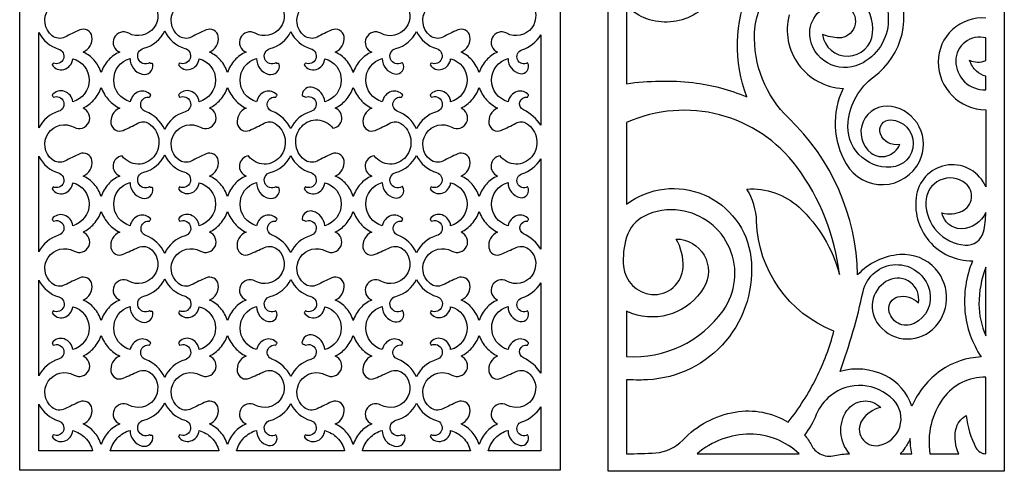
# Model space of a CAD drawing. Extents: x -3 to 213, y 3 to 294.
# Drawn here: x 141 to 182, y 129 to 148 of the extents above; entities that cross this region are included whole.
import ezdxf

# ---------------------------------------------------------------- set-up
doc = ezdxf.new("R2010")
doc.units = 0
doc.layers.add('LAYER_1', color=18, linetype='CONTINUOUS')

msp = doc.modelspace()

# ---------------------------------------------------------------- linework, layer by layer
at = {"layer": 'LAYER_1'}
for points in [[(141.183, 177.175), (163.61, 177.175), (163.61, 129.343), (141.183, 129.343)], [(165.606, 129.3), (165.606, 177.175), (182.051, 177.175), (182.051, 129.3)]]:
    msp.add_lwpolyline(points, close=True, dxfattribs=at)
for points in [[(166.373, 145.389, -0.063486), (169.127, 145.435, -0.075824), (171.359, 144.838, -0.191472), (171.462, 149.369, -0.395559), (175.726, 151.255, -0.17933), (175.566, 153.834, 0.297658), (174.217, 158.429, 0.513626), (169.141, 157.173, 0.313864), (169.811, 154.296, 0.390462), (172.387, 154.324, 0.422481), (172.426, 156.758, 0.079924), (171.83, 157.191, 0.083394), (171.156, 157.401, -0.425444), (173.38, 157.033, -0.395149), (172.842, 153.478, -0.151747), (171.573, 152.99, -0.12462), (169.956, 153.289, -0.329294), (169.883, 148.877, -0.446583), (166.373, 148.603)], [(144.568, 150.373, 0.095221), (144.876, 149.861, 0.099589), (145.334, 149.519, 0.34662), (144.968, 148.872, 0.499307), (145.475, 148.6, -0.003154), (146.09, 148.88, -0.310918), (146.676, 148.773, -0.86911), (145.708, 147.485, 0.431112), (145.106, 147.293, 0.431112), (145.333, 146.702, 0.108663), (144.865, 146.368, 0.104952), (144.567, 145.853, 0.101433), (144.272, 146.365, 0.10611), (143.817, 146.701, 0.346167), (144.182, 147.346, 0.496032), (143.676, 147.621, 0.011916), (143.061, 147.326, -0.296345), (142.528, 147.383, -0.915832), (143.438, 148.73, 0.43239), (144.047, 148.925, 0.43239), (143.814, 149.521, 0.097507), (144.265, 149.865, 0.093406)], [(149.812, 150.373, 0.095343), (150.12, 149.861, 0.099646), (150.578, 149.519, 0.34662), (150.212, 148.872, 0.499307), (150.719, 148.6, -0.003157), (151.334, 148.88, -0.310906), (151.92, 148.773, -0.869133), (150.953, 147.485, 0.431115), (150.35, 147.293, 0.431115), (150.577, 146.702, 0.108663), (150.109, 146.368, 0.104952), (149.811, 145.853, 0.101455), (149.516, 146.366, 0.106181), (149.061, 146.701, 0.34619), (149.426, 147.346, 0.496032), (148.92, 147.621, 0.011916), (148.305, 147.326, -0.296345), (147.772, 147.383, -0.915846), (148.682, 148.73, 0.432305), (149.291, 148.925, 0.432305), (149.059, 149.521, 0.097431), (149.509, 149.865, 0.093383)], [(155.031, 150.373, 0.095377), (155.338, 149.861, 0.099599), (155.797, 149.519, 0.34677), (155.431, 148.872, 0.499307), (155.938, 148.6, -0.003174), (156.553, 148.88, -0.310774), (157.139, 148.773, -0.869338), (156.171, 147.485, 0.431135), (155.569, 147.293, 0.431135), (155.796, 146.702, 0.108663), (155.328, 146.368, 0.104952), (155.03, 145.853, 0.101433), (154.735, 146.365, 0.10611), (154.28, 146.701, 0.34619), (154.645, 147.346, 0.496032), (154.139, 147.621, 0.011916), (153.524, 147.326, -0.296345), (152.991, 147.383, -0.915846), (153.901, 148.73, 0.432305), (154.51, 148.925, 0.432305), (154.278, 149.521, 0.097478), (154.728, 149.865, 0.093348)], [(160.256, 150.373, 0.095321), (160.563, 149.861, 0.099573), (161.021, 149.519, 0.34662), (160.655, 148.872, 0.499307), (161.163, 148.6, -0.003157), (161.778, 148.88, -0.310906), (162.363, 148.773, -0.869133), (161.396, 147.485, 0.431115), (160.793, 147.293, 0.431115), (161.02, 146.702, 0.108654), (160.552, 146.368, 0.104794), (160.254, 145.853, 0.101397), (159.959, 146.366, 0.106158), (159.505, 146.701, 0.346122), (159.869, 147.347, 0.495915), (159.363, 147.621, 0.011916), (158.748, 147.326, -0.296345), (158.216, 147.383, -0.915846), (159.125, 148.73, 0.432305), (159.734, 148.925, 0.432305), (159.502, 149.521, 0.09742), (159.952, 149.865, 0.093225)], [(147.201, 143.491, 0.201268), (146.408, 144.231, -0.924821), (146.577, 144.828, 0.001702), (146.608, 144.895, 0.004111), (146.621, 144.922, 0.309442), (146.141, 145.061, 0.270628), (145.77, 144.641, -0.336946), (145.086, 145.537, -0.337589), (145.766, 146.434, 0.344273), (146.27, 145.785, 0.543715), (146.712, 146.195, 0.49718), (146.646, 146.229, -0.389), (146.575, 146.25, -0.453575), (146.104, 146.419, -0.453575), (146.334, 146.863, 0.229952), (147.201, 147.585, 0.220524), (148.041, 146.856, -0.434593), (148.256, 146.434, -0.434593), (147.821, 146.249, 0.003963), (147.797, 146.212, -0.002463), (147.774, 146.176, 0.334662), (148.27, 145.988, 0.310358), (148.627, 146.425, -0.342685), (149.313, 145.542, -0.337538), (148.627, 144.642, 0.298562), (148.278, 145.08, 0.321622), (147.775, 144.922, -0.003809), (147.797, 144.874, 0.005881), (147.82, 144.826, -0.437955), (148.261, 144.645, -0.437955), (148.045, 144.219, 0.221337)], [(152.433, 143.524, 0.192929), (151.655, 144.244, -0.915753), (151.821, 144.828, 0.002473), (151.847, 144.882, 0.00334), (151.865, 144.922, 0.309476), (151.385, 145.061, 0.270645), (151.014, 144.641, -0.337034), (150.33, 145.537, -0.337613), (151.011, 146.434, 0.345471), (151.52, 145.778, 0.555063), (151.955, 146.198, 0.487254), (151.889, 146.23, -0.382971), (151.819, 146.25, -0.452444), (151.358, 146.414, -0.452444), (151.58, 146.85, 0.223654), (152.432, 147.552, 0.214753), (153.262, 146.844, -0.436167), (153.471, 146.427, -0.436167), (153.04, 146.249, 0.002356), (153.003, 146.191, 0.008773), (152.993, 146.176, 0.345405), (153.482, 145.98, 0.310358), (153.846, 146.425, -0.342717), (154.532, 145.542, -0.337551), (153.846, 144.642, 0.303558), (153.365, 145.234, 0.466989), (152.901, 144.933, 0.47798), (152.962, 144.87, -0.319452), (153.038, 144.826, -0.436621), (153.47, 144.65, -0.436621), (153.262, 144.232, 0.214291)], [(157.654, 143.517, 0.195962), (156.872, 144.241, -0.921847), (157.04, 144.828, 0.005596), (157.062, 144.875, -0.009982), (157.084, 144.922, 0.309442), (156.604, 145.061, 0.270628), (156.233, 144.641, -0.337001), (155.549, 145.538, -0.337625), (156.23, 146.434, 0.357858), (156.75, 145.794, 0.655239), (157.077, 146.261, 0.762761), (157.058, 146.256, -0.768203), (157.038, 146.25, -0.452572), (156.575, 146.415, -0.452572), (156.798, 146.852, 0.224392), (157.654, 147.559, 0.216063), (158.487, 146.846, -0.436387), (158.697, 146.428, -0.436387), (158.264, 146.249, 0.003963), (158.241, 146.212, -0.002463), (158.218, 146.176, 0.334662), (158.714, 145.988, 0.310358), (159.07, 146.425, -0.342685), (159.756, 145.542, -0.337538), (159.071, 144.642, 0.298612), (158.721, 145.08, 0.321622), (158.218, 144.922, -0.001386), (158.249, 144.855, -0.003159), (158.263, 144.826, -0.4396), (158.702, 144.651, -0.4396), (158.49, 144.229, 0.217053)], [(141.982, 147.52, 0.207499), (142.797, 146.83, -0.434744), (142.998, 146.422, -0.434744), (142.577, 146.249, 0.002356), (142.54, 146.191, 0.008773), (142.53, 146.176, 0.345405), (143.019, 145.98, 0.310358), (143.383, 146.425, -0.342664), (144.069, 145.542, -0.337538), (143.383, 144.642, 0.298242), (143.04, 145.072, 0.310914), (142.53, 144.922, -0.001386), (142.562, 144.855, -0.003159), (142.575, 144.826, -0.435178), (142.998, 144.655, -0.435178), (142.798, 144.245, 0.206864), (141.982, 143.554)], [(162.811, 143.664, 0.14486), (162.093, 144.302, -0.88274), (162.265, 144.828, 0.002473), (162.29, 144.882, 0.00334), (162.308, 144.922, 0.309476), (161.828, 145.061, 0.270645), (161.457, 144.641, -0.337034), (160.773, 145.537, -0.33768), (161.454, 146.434, 0.351387), (161.95, 145.81, 0.668261), (162.262, 146.25, -0.441543), (161.846, 146.39, -0.441543), (162.024, 146.791, 0.174965), (162.811, 147.413)], [(181.283, 145.708, -0.146674), (180.894, 145.91, -0.118738), (180.608, 146.364, 0.106424), (180.937, 146.287, 0.102354), (181.283, 146.351), (181.283, 147.289, 0.493485), (180.037, 146.334, 0.426553), (181.283, 145.139)], [(144.568, 145.227, 0.095272), (144.876, 144.715, 0.099715), (145.334, 144.374, 0.345156), (144.971, 143.734, 0.487904), (145.472, 143.451, 0.031204), (146.09, 143.754, -0.281983), (146.538, 143.741, -0.445122), (146.75, 142.358, -0.490393), (145.436, 142.392, 0.347406), (145.061, 142.022, 0.337984), (145.333, 141.557, 0.10882), (144.865, 141.223, 0.104959), (144.567, 140.708, 0.101381), (144.272, 141.22, 0.105981), (143.817, 141.556, 0.346604), (144.182, 142.201, 0.496014), (143.676, 142.476, 0.011916), (143.061, 142.181, -0.296345), (142.528, 142.238, -0.915832), (143.438, 143.585, 0.43239), (144.047, 143.78, 0.43239), (143.814, 144.376, 0.097352), (144.265, 144.72, 0.093397)], [(149.812, 145.227, 0.095451), (150.12, 144.716, 0.099798), (150.578, 144.374, 0.345224), (150.215, 143.735, 0.48802), (150.716, 143.451, 0.031204), (151.334, 143.754, -0.281983), (151.782, 143.741, -0.445122), (151.994, 142.358, -0.490393), (150.68, 142.392, 0.345599), (150.306, 142.02, 0.337984), (150.577, 141.557, 0.10882), (150.109, 141.223, 0.104959), (149.811, 140.708, 0.101404), (149.516, 141.22, 0.106052), (149.061, 141.556, 0.346626), (149.426, 142.201, 0.496014), (148.92, 142.476, 0.011916), (148.305, 142.181, -0.296345), (147.772, 142.238, -0.915846), (148.682, 143.585, 0.432305), (149.291, 143.78, 0.432305), (149.059, 144.376, 0.097276), (149.51, 144.72, 0.093375)], [(155.031, 145.227, 0.095429), (155.339, 144.716, 0.099725), (155.797, 144.374, 0.345307), (155.434, 143.734, 0.487904), (155.935, 143.451, 0.031249), (156.553, 143.755, -0.282112), (157.001, 143.741, -0.444993), (157.213, 142.358, -0.490434), (155.899, 142.392, 0.347406), (155.524, 142.022, 0.338005), (155.796, 141.557, 0.10882), (155.328, 141.223, 0.104959), (155.03, 140.708, 0.101381), (154.735, 141.22, 0.105981), (154.28, 141.556, 0.346626), (154.645, 142.201, 0.496014), (154.139, 142.476, 0.011916), (153.524, 142.181, -0.296345), (152.991, 142.238, -0.431216), (152.888, 143.616, -0.477498), (154.178, 143.539, 0.348614), (154.553, 143.911, 0.338564), (154.278, 144.376, 0.097323), (154.728, 144.72, 0.09334)], [(160.256, 145.227, 0.095372), (160.563, 144.716, 0.099699), (161.021, 144.374, 0.345156), (160.659, 143.734, 0.487904), (161.16, 143.451, 0.031204), (161.777, 143.754, -0.281983), (162.225, 143.741, -0.445122), (162.438, 142.358, -0.490393), (161.123, 142.392, 0.345599), (160.749, 142.02, 0.337984), (161.02, 141.557, 0.10881), (160.553, 141.223, 0.104802), (160.254, 140.708, 0.101346), (159.96, 141.22, 0.10603), (159.505, 141.556, 0.346559), (159.869, 142.201, 0.495897), (159.363, 142.476, 0.011916), (158.748, 142.181, -0.296345), (158.216, 142.238, -0.915846), (159.125, 143.585, 0.432305), (159.734, 143.78, 0.432305), (159.502, 144.376, 0.097265), (159.953, 144.72, 0.093216)], [(166.373, 140.39, -0.577994), (171.53, 138.187, -0.433896), (167.245, 133.097, -0.013489), (166.909, 133.089, -0.008428), (166.373, 133.099), (166.373, 130.028, 0.01665), (167.583, 130.069, 0.188875), (168.702, 130.596, -0.162527), (170.879, 131.76, -0.179855), (173.083, 131.342, 0.050788), (174.241, 133.162, 0.052394), (174.978, 135.119, -0.300439), (171.771, 139.67, 0.13224), (171.365, 141.017, -0.207359), (173.533, 140.259, -0.143156), (175.209, 137.469, 0.131089), (173.439, 141.934, 0.352545), (166.373, 143.774)], [(141.982, 142.375, 0.207287), (142.797, 141.685, -0.434696), (142.998, 141.276, -0.434696), (142.577, 141.104, 0.002356), (142.54, 141.046, 0.008773), (142.53, 141.03, 0.345405), (143.019, 140.834, 0.310358), (143.383, 141.279, -0.342664), (144.069, 140.396, -0.337778), (143.383, 139.496, 0.298292), (143.035, 139.933, 0.319012), (142.53, 139.777, -0.001386), (142.562, 139.71, -0.003159), (142.575, 139.681, -0.435178), (142.998, 139.509, -0.435178), (142.798, 139.1, 0.206864), (141.982, 138.409)], [(147.201, 138.346, 0.197743), (146.417, 139.088, -0.900851), (146.577, 139.683, -0.005632), (146.599, 139.73, 0.007359), (146.621, 139.777, 0.309442), (146.141, 139.916, 0.270638), (145.77, 139.496, -0.337026), (145.086, 140.392, -0.337589), (145.766, 141.289, 0.344273), (146.27, 140.639, 0.543715), (146.712, 141.049, 0.49718), (146.646, 141.083, -0.389), (146.575, 141.105, -0.453575), (146.104, 141.274, -0.453575), (146.334, 141.718, 0.229952), (147.201, 142.439, 0.220483), (148.041, 141.711, -0.434584), (148.256, 141.289, -0.434584), (147.821, 141.104, 0.003963), (147.797, 141.067, -0.002463), (147.774, 141.03, 0.334662), (148.27, 140.843, 0.310358), (148.627, 141.279, -0.342685), (149.313, 140.396, -0.337778), (148.627, 139.496, 0.298612), (148.273, 139.941, 0.329596), (147.775, 139.777, -0.003809), (147.797, 139.729, 0.005881), (147.82, 139.681, -0.437928), (148.261, 139.5, -0.437928), (148.045, 139.074, 0.221215)], [(152.433, 138.378, 0.189542), (151.663, 139.101, -0.892847), (151.821, 139.683, -0.00409), (151.843, 139.73, 0.005817), (151.865, 139.777, 0.309476), (151.385, 139.916, 0.270655), (151.014, 139.496, -0.337114), (150.33, 140.392, -0.337613), (151.011, 141.289, 0.345455), (151.52, 140.633, 0.555082), (151.955, 141.053, 0.48696), (151.889, 141.085, -0.382698), (151.819, 141.105, -0.452413), (151.358, 141.269, -0.452413), (151.58, 141.704, 0.223516), (152.432, 142.407, 0.214707), (153.262, 141.698, -0.436157), (153.471, 141.281, -0.436157), (153.04, 141.104, 0.002356), (153.003, 141.046, 0.008773), (152.993, 141.03, 0.345405), (153.482, 140.834, 0.310358), (153.846, 141.279, -0.342717), (154.532, 140.396, -0.337791), (153.846, 139.496, 0.303959), (153.363, 140.091, 0.470994), (152.901, 139.787, 0.474905), (152.963, 139.724, -0.320664), (153.038, 139.681, -0.436621), (153.47, 139.505, -0.436621), (153.262, 139.087, 0.214291)], [(157.654, 138.371, 0.192444), (156.881, 139.098, -0.897948), (157.04, 139.683, -0.002384), (157.071, 139.751, -0.006087), (157.084, 139.777, 0.309442), (156.604, 139.916, 0.270638), (156.233, 139.496, -0.337081), (155.549, 140.392, -0.337625), (156.23, 141.289, 0.357858), (156.75, 140.649, 0.655239), (157.077, 141.116, 0.762761), (157.058, 141.11, -0.768203), (157.038, 141.105, -0.452572), (156.575, 141.27, -0.452572), (156.798, 141.707, 0.224392), (157.654, 142.414, 0.216018), (158.487, 141.701, -0.436376), (158.697, 141.282, -0.436376), (158.264, 141.104, 0.003963), (158.241, 141.067, -0.002463), (158.218, 141.03, 0.334662), (158.714, 140.843, 0.310408), (159.07, 141.279, -0.342685), (159.756, 140.396, -0.337778), (159.071, 139.496, 0.298612), (158.716, 139.941, 0.329596), (158.218, 139.777, -0.001386), (158.249, 139.71, -0.003159), (158.263, 139.681, -0.439631), (158.702, 139.506, -0.439631), (158.49, 139.083, 0.217187)], [(162.811, 138.519, 0.141525), (162.101, 139.158, -0.860563), (162.265, 139.683, -0.00409), (162.287, 139.73, 0.005817), (162.308, 139.777, 0.309476), (161.828, 139.916, 0.270655), (161.457, 139.496, -0.337048), (160.773, 140.392, -0.33768), (161.454, 141.289, 0.351387), (161.95, 140.664, 0.668261), (162.262, 141.105, -0.441543), (161.846, 141.245, -0.441543), (162.024, 141.646, 0.174965), (162.811, 142.268)], [(181.283, 140.041, -0.29301), (180.256, 139.37, -0.364589), (179.463, 140.026, 0.169414), (180.296, 140.102, 0.556889), (180.443, 141.251, 0.628748), (178.792, 140.472, 0.392345), (180.424, 138.686, 0.369238), (181.186, 139.236, 0.059753)], [(144.568, 140.082, 0.095272), (144.876, 139.57, 0.099715), (145.334, 139.229, 0.345877), (144.969, 138.583, 0.496164), (145.474, 138.308, -0.000131), (146.097, 138.588, -0.311154), (146.676, 138.483, -0.86911), (145.708, 137.195, 0.431112), (145.106, 137.002, 0.431112), (145.333, 136.411, 0.108871), (144.865, 136.077, 0.104966), (144.567, 135.562, 0.101389), (144.272, 136.075, 0.106032), (143.817, 136.411, 0.346604), (144.182, 137.056, 0.496014), (143.676, 137.331, 0.011916), (143.061, 137.036, -0.296345), (142.528, 137.092, -0.915832), (143.438, 138.439, 0.43239), (144.047, 138.635, 0.43239), (143.814, 139.23, 0.097352), (144.265, 139.575, 0.093397)], [(149.812, 140.082, 0.095394), (150.12, 139.57, 0.099772), (150.578, 139.229, 0.345877), (150.213, 138.583, 0.496164), (150.718, 138.308, -0.000133), (151.341, 138.588, -0.311143), (151.92, 138.483, -0.869133), (150.953, 137.195, 0.431115), (150.35, 137.002, 0.431115), (150.577, 136.411, 0.108871), (150.109, 136.077, 0.104966), (149.811, 135.562, 0.101354), (149.516, 136.075, 0.106081), (149.061, 136.411, 0.346559), (149.426, 137.056, 0.495897), (148.92, 137.331, 0.011916), (148.305, 137.036, -0.296345), (147.772, 137.092, -0.915846), (148.682, 138.439, 0.432305), (149.291, 138.635, 0.432305), (149.059, 139.23, 0.097276), (149.51, 139.575, 0.093375)], [(155.031, 140.082, 0.095429), (155.339, 139.57, 0.099725), (155.797, 139.229, 0.346028), (155.432, 138.583, 0.496164), (155.937, 138.308, -0.00015), (156.56, 138.588, -0.31101), (157.139, 138.483, -0.869338), (156.171, 137.195, 0.431135), (155.569, 137.002, 0.431135), (155.796, 136.411, 0.108871), (155.328, 136.077, 0.104966), (155.03, 135.562, 0.101389), (154.735, 136.075, 0.106032), (154.28, 136.411, 0.346626), (154.645, 137.056, 0.496014), (154.139, 137.331, 0.011916), (153.524, 137.036, -0.296345), (152.991, 137.092, -0.915846), (153.901, 138.439, 0.432305), (154.51, 138.635, 0.432305), (154.278, 139.23, 0.097323), (154.728, 139.575, 0.09334)], [(160.256, 140.082, 0.095372), (160.563, 139.57, 0.099699), (161.021, 139.229, 0.345877), (160.656, 138.583, 0.496164), (161.162, 138.308, -0.000133), (161.784, 138.588, -0.311143), (162.363, 138.483, -0.869133), (161.396, 137.195, 0.431115), (160.793, 137.002, 0.431115), (161.02, 136.411, 0.108861), (160.553, 136.078, 0.104809), (160.254, 135.562, 0.101354), (159.96, 136.075, 0.106081), (159.505, 136.411, 0.346559), (159.869, 137.056, 0.495897), (159.363, 137.331, 0.011916), (158.748, 137.036, -0.296345), (158.216, 137.092, -0.915846), (159.125, 138.439, 0.432305), (159.734, 138.635, 0.432305), (159.502, 139.23, 0.097265), (159.953, 139.575, 0.093216)], [(168.433, 138.942, -0.581676), (169.579, 136.927, -0.358596), (166.597, 135.853, -0.013649), (166.484, 135.897, 0.00455), (166.373, 135.943), (166.373, 134.064, 0.260317), (170.378, 135.968, 0.560752), (168.595, 140.133, 0.153513), (167.112, 139.893, 0.204889), (166.373, 139.018, 0.097724), (166.248, 137.807, 0.359899), (167.409, 136.641, 0.429724), (168.715, 137.775, 0.141477)], [(181.283, 137.769, 0.092125), (180.999, 136.243, 0.106766), (181.283, 134.929)], [(141.982, 137.23, 0.210408), (142.804, 136.542, -0.441058), (143.009, 136.126, -0.441058), (142.577, 135.959, -0.006401), (142.553, 135.922, 0.013117), (142.53, 135.885, 0.345405), (143.019, 135.689, 0.310358), (143.383, 136.134, -0.342421), (144.069, 135.251, -0.337778), (143.383, 134.351, 0.298377), (143.03, 134.793, 0.326462), (142.53, 134.631, -0.006351), (142.547, 134.597, -0.003512), (142.575, 134.535, -0.435214), (142.998, 134.364, -0.435214), (142.797, 133.954, 0.207022), (141.982, 133.264)], [(147.201, 133.2, 0.201148), (146.408, 133.94, -0.924737), (146.577, 134.538, -0.005632), (146.599, 134.585, 0.007359), (146.621, 134.632, 0.309442), (146.141, 134.771, 0.270638), (145.77, 134.351, -0.336946), (145.086, 135.247, -0.337349), (145.766, 136.143, 0.344273), (146.27, 135.494, 0.543715), (146.712, 135.904, 0.49718), (146.646, 135.938, -0.389), (146.575, 135.959, -0.453575), (146.104, 136.128, -0.453575), (146.334, 136.572, 0.229952), (147.201, 137.294, 0.223377), (148.049, 136.567, -0.440755), (148.267, 136.138, -0.440755), (147.821, 135.959, -0.001522), (147.799, 135.924, -0.001393), (147.774, 135.885, 0.334662), (148.27, 135.698, 0.310358), (148.627, 136.134, -0.342442), (149.313, 135.251, -0.337778), (148.627, 134.351, 0.298696), (148.268, 134.802, 0.336898), (147.775, 134.631, -0.01108), (147.797, 134.583, 0.007833), (147.82, 134.535, -0.437928), (148.261, 134.354, -0.437928), (148.045, 133.928, 0.221215)], [(152.433, 133.233, 0.193057), (151.655, 133.954, -0.915785), (151.821, 134.538, -0.00409), (151.843, 134.585, 0.005817), (151.865, 134.632, 0.309476), (151.385, 134.771, 0.270655), (151.014, 134.351, -0.337034), (150.33, 135.246, -0.337374), (151.011, 136.143, 0.351387), (151.507, 135.519, 0.668261), (151.819, 135.959, -0.452413), (151.358, 136.124, -0.452413), (151.58, 136.559, 0.223516), (152.432, 137.262, 0.217669), (153.269, 136.555, -0.442487), (153.482, 136.131, -0.442487), (153.04, 135.959, -0.006401), (153.016, 135.922, 0.013117), (152.993, 135.885, 0.345405), (153.482, 135.689, 0.310358), (153.846, 136.134, -0.342474), (154.532, 135.251, -0.337791), (153.846, 134.351, 0.304695), (153.358, 134.949, 0.477248), (152.9, 134.639, 0.474258), (152.962, 134.578, -0.326482), (153.038, 134.535, -0.436663), (153.47, 134.359, -0.436663), (153.262, 133.942, 0.21456)], [(157.654, 133.226, 0.19583), (156.872, 133.95, -0.921754), (157.04, 134.538, -0.002384), (157.071, 134.605, -0.006087), (157.084, 134.632, 0.309442), (156.604, 134.771, 0.270638), (156.233, 134.351, -0.337001), (155.549, 135.247, -0.337386), (156.23, 136.143, 0.357858), (156.75, 135.504, 0.655239), (157.077, 135.971, 0.762761), (157.058, 135.965, -0.768203), (157.038, 135.959, -0.452572), (156.575, 136.125, -0.452572), (156.798, 136.562, 0.224392), (157.654, 137.268, 0.21898), (158.494, 136.557, -0.442708), (158.708, 136.132, -0.442708), (158.264, 135.959, -0.001522), (158.242, 135.924, -0.001393), (158.218, 135.885, 0.334662), (158.714, 135.698, 0.310358), (159.07, 136.134, -0.342442), (159.756, 135.251, -0.337778), (159.071, 134.351, 0.298746), (158.712, 134.802, 0.336898), (158.218, 134.631, -0.006351), (158.234, 134.597, -0.003512), (158.263, 134.535, -0.4396), (158.702, 134.361, -0.4396), (158.49, 133.938, 0.217053)], [(162.811, 133.373, 0.14486), (162.093, 134.011, -0.88274), (162.265, 134.538, -0.00409), (162.287, 134.585, 0.005817), (162.308, 134.632, 0.309476), (161.828, 134.771, 0.270655), (161.457, 134.351, -0.337034), (160.774, 135.247, -0.33744), (161.454, 136.143, 0.351387), (161.95, 135.519, 0.668261), (162.262, 135.959, -0.441543), (161.846, 136.099, -0.441543), (162.024, 136.5, 0.174965), (162.811, 137.123)], [(144.568, 134.937, 0.09528), (144.876, 134.424, 0.099869), (145.334, 134.083, 0.345525), (144.97, 133.438, 0.496146), (145.474, 133.163, -0.000224), (146.097, 133.443, -0.311051), (146.676, 133.337, -0.86911), (145.708, 132.05, 0.431112), (145.106, 131.857, 0.431112), (145.333, 131.266, 0.10882), (144.865, 130.932, 0.104959), (144.567, 130.417, 0.101433), (144.272, 130.93, 0.10611), (143.817, 131.265, 0.346167), (144.182, 131.911, 0.496032), (143.676, 132.185, 0.011916), (143.061, 131.891, -0.296345), (142.528, 131.947, -0.915832), (143.438, 133.294, 0.43239), (144.047, 133.489, 0.43239), (143.814, 134.085, 0.097507), (144.265, 134.429, 0.093406)], [(149.812, 134.937, 0.095403), (150.12, 134.425, 0.099927), (150.578, 134.083, 0.345525), (150.214, 133.438, 0.496146), (150.718, 133.163, -0.000227), (151.341, 133.443, -0.31104), (151.92, 133.337, -0.869133), (150.953, 132.05, 0.431115), (150.35, 131.857, 0.431115), (150.577, 131.266, 0.10882), (150.109, 130.932, 0.104959), (149.811, 130.417, 0.101455), (149.516, 130.93, 0.106181), (149.061, 131.265, 0.34619), (149.426, 131.911, 0.496032), (148.92, 132.185, 0.011916), (148.305, 131.891, -0.296345), (147.772, 131.947, -0.915846), (148.682, 133.294, 0.432305), (149.291, 133.489, 0.432305), (149.059, 134.085, 0.097431), (149.509, 134.429, 0.093383)], [(155.031, 134.937, 0.095437), (155.339, 134.425, 0.09988), (155.797, 134.083, 0.345677), (155.432, 133.438, 0.496146), (155.937, 133.163, -0.000244), (156.56, 133.443, -0.310908), (157.139, 133.337, -0.869338), (156.171, 132.05, 0.431135), (155.569, 131.857, 0.431135), (155.796, 131.266, 0.10882), (155.328, 130.932, 0.104959), (155.03, 130.417, 0.101433), (154.735, 130.93, 0.10611), (154.28, 131.265, 0.34619), (154.645, 131.911, 0.496032), (154.139, 132.185, 0.011916), (153.524, 131.891, -0.296345), (152.991, 131.947, -0.915846), (153.901, 133.294, 0.432305), (154.51, 133.489, 0.432305), (154.278, 134.085, 0.097478), (154.728, 134.429, 0.093348)], [(160.256, 134.937, 0.09538), (160.563, 134.425, 0.099853), (161.021, 134.083, 0.345525), (160.657, 133.438, 0.496146), (161.162, 133.163, -0.000227), (161.784, 133.443, -0.31104), (162.363, 133.337, -0.869133), (161.396, 132.05, 0.431115), (160.793, 131.857, 0.431115), (161.02, 131.266, 0.10881), (160.553, 130.932, 0.104802), (160.254, 130.417, 0.101397), (159.959, 130.93, 0.106158), (159.505, 131.265, 0.346122), (159.869, 131.911, 0.495915), (159.363, 132.185, 0.011916), (158.748, 131.891, -0.296345), (158.216, 131.947, -0.915846), (159.125, 133.294, 0.432305), (159.734, 133.489, 0.432305), (159.502, 134.085, 0.09742), (159.952, 134.429, 0.093225)], [(175.628, 130.028, -0.340035), (175.516, 131.818, -0.472951), (176.923, 131.951, 0.190284), (176.151, 131.425, 0.664766), (176.836, 130.372, 0.599585), (177.447, 132.269, 0.386103), (174.837, 132.439, 0.128779), (174.248, 131.653, -0.070589), (173.753, 130.804, -0.07672), (174.043, 130.39, 0.159673), (174.396, 130.028, 0.181845), (175.012, 129.954, -0.060032)], [(180.157, 130.028, -0.156418), (180.037, 131.03, -0.222496), (180.465, 131.617, 0.090301), (180.872, 130.279, 0.280909), (181.283, 130.028), (181.283, 133.206, 0.245882), (179.518, 132.336, 0.200011), (178.964, 130.028)], [(141.982, 132.084, 0.207183), (142.797, 131.395, -0.434692), (142.998, 130.986, -0.434692), (142.577, 130.814, 0.002356), (142.54, 130.756, 0.008773), (142.53, 130.74, 0.338772), (143.024, 130.549, 0.310362), (143.383, 130.989, -0.136738), (143.903, 130.69, -0.13207), (144.208, 130.15), (141.982, 130.15)], [(145.766, 130.998, 0.344223), (146.27, 130.349, 0.543715), (146.712, 130.759, 0.49718), (146.646, 130.793, -0.389), (146.575, 130.814, -0.453599), (146.104, 130.983, -0.453599), (146.334, 131.427, 0.230141), (147.201, 132.149, 0.220754), (148.041, 131.42, -0.434626), (148.256, 130.999, -0.434626), (147.821, 130.814, 0.003963), (147.797, 130.777, -0.002463), (147.774, 130.74, 0.327813), (148.275, 130.558, 0.310362), (148.627, 130.989, -0.136757), (149.147, 130.69, -0.13207), (149.452, 130.15), (144.944, 130.15, -0.129234), (145.248, 130.691, -0.133358)], [(150.188, 130.15, -0.129288), (150.493, 130.691, -0.133366), (151.011, 130.998, 0.351047), (151.507, 130.374, 0.668261), (151.819, 130.814, -0.452402), (151.358, 130.978, -0.452402), (151.58, 131.414, 0.22347), (152.432, 132.116, 0.214614), (153.262, 131.408, -0.436136), (153.471, 130.991, -0.436136), (153.04, 130.814, 0.002356), (153.003, 130.756, 0.008773), (152.993, 130.74, 0.338772), (153.487, 130.549, 0.310362), (153.846, 130.989, -0.136736), (154.366, 130.69, -0.132061), (154.671, 130.15)], [(155.407, 130.15, -0.129234), (155.711, 130.691, -0.133338), (156.229, 130.998, 0.345054), (156.739, 130.343, 0.553711), (157.174, 130.762, 0.492862), (157.108, 130.794, -0.394715), (157.038, 130.814, -0.449488), (156.581, 130.982, -0.449488), (156.802, 131.416, 0.223077), (157.654, 132.123, 0.216063), (158.487, 131.41, -0.436387), (158.697, 130.992, -0.436387), (158.264, 130.814, 0.003963), (158.241, 130.777, -0.002463), (158.218, 130.74, 0.327813), (158.718, 130.558, 0.310362), (159.07, 130.989, -0.136757), (159.59, 130.69, -0.13207), (159.895, 130.15)], [(160.631, 130.15, -0.129288), (160.936, 130.691, -0.133366), (161.454, 130.998, 0.351047), (161.95, 130.374, 0.668261), (162.262, 130.814, -0.441453), (161.846, 130.954, -0.441453), (162.024, 131.355, 0.174574), (162.811, 131.977), (162.811, 130.15)], [(173.534, 130.028, 0.192164), (171.5, 130.84, 0.17869), (169.301, 130.028)], [(178.213, 130.028, -0.026419), (178.162, 130.354, -0.027851), (178.148, 130.667, -0.040841), (177.927, 130.268, -0.059137), (177.723, 130.028)]]:
    msp.add_lwpolyline(points, format="xyb", close=True, dxfattribs=at)
for points in [[(181.283, 148.112, 0.438595), (179.309, 146.294, 0.412853), (181.283, 144.31), (181.283, 141.102, 0.74652), (178.41, 140.784, 0.470837), (180.732, 138.039, 0.120578), (180.417, 135.952, 0.126081), (181.093, 134.047, 0.146062), (179.419, 133.482, 0.135057), (178.212, 132.008, 0.203687), (177.1, 133.28, 0.182616), (175.237, 133.447, 0.032056), (176.191, 136.768, -0.787425), (178.941, 136.826, -0.35701), (178.309, 135.438, -0.512677), (177.259, 135.999, -0.384609), (177.63, 136.539, -0.26377), (178.485, 136.292, 0.611031), (177.254, 137.237, 0.456868), (176.764, 135.478, 0.460194), (179.074, 135.193, 0.411707), (179.199, 137.7, 0.2329), (177.719, 138.295, 0.187148), (175.961, 137.455, 0.1993), (173.105, 143.959, -0.217007), (171.686, 147.512, -0.374657), (174.56, 150.509, -0.446879), (177.237, 148.009, -0.285393), (176.057, 146.195, -0.521421), (173.981, 147.392, -0.437998), (175.164, 148.689, -0.742929), (175.56, 147.401, -0.156645), (175.193, 147.295, -0.083621), (174.502, 147.433, 0.890927), (176.584, 147.49, 0.450605), (174.684, 149.494, 0.331921)], [(173.12, 148.242, 0.474742), (175.356, 145.19, 0.248595), (175.486, 142.058, 0.597676), (178.532, 142.166, 0.501204), (177.37, 144.446, 0.783626), (176.526, 142.511, 0.240982), (177.177, 142.392, 0.217906), (177.72, 142.871, -0.37549), (176.911, 143.306, -0.540809), (177.338, 143.889, -0.948458), (177.338, 141.924, -0.461648), (175.564, 143.795, -0.209452), (176.637, 145.672, 0.366448), (177.547, 149.565, -0.043588)]]:
    msp.add_lwpolyline(points, format="xyb", dxfattribs=at)

doc.saveas('drawing.dxf')
